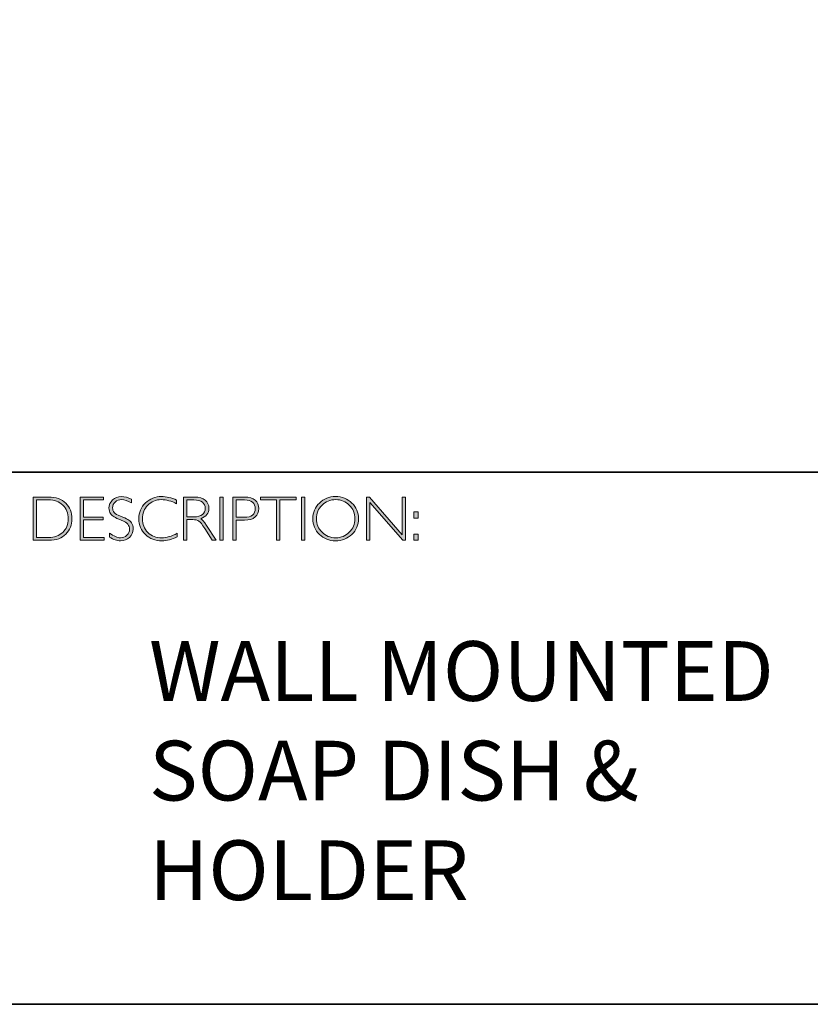
# Model space of a CAD drawing. Units: inches. Extents: x 1 to 3427, y -4042 to -1.
# Drawn here: x 13 to 17, y -20 to -15 of the extents above; entities that cross this region are included whole.
import ezdxf

# ---------------------------------------------------------------- set-up
doc = ezdxf.new("R2010")
doc.units = ezdxf.units.IN
doc.header["$MEASUREMENT"] = 0
doc.layers.add('Layer 1', color=7, linetype='Continuous')

# ---------------------------------------------------------------- blocks, each defined once
blk = doc.blocks.new('block 8')
at = {"layer": 'Layer 1', "true_color": 0x1c1c1b}
h = blk.add_hatch(color=250, dxfattribs=at)
h.dxf.hatch_style = 2
edge = h.paths.add_edge_path()
edge.add_spline(control_points=[(13.2595, -17.8346), (13.2595, -17.8346), (13.3354, -17.8346), (13.3354, -17.8346), (13.3737, -17.8346), (13.403, -17.8446), (13.4232, -17.8648), (13.4434, -17.8849), (13.4535, -17.911), (13.4535, -17.9429), (13.4535, -17.9742), (13.4435, -18.0001), (13.4235, -18.0205), (13.4035, -18.0409), (13.3751, -18.0511), (13.3383, -18.0511), (13.3383, -18.0511), (13.2595, -18.0511), (13.2595, -18.0511), (13.2595, -18.0511), (13.2595, -17.8346), (13.2595, -17.8346)], knot_values=[0, 0, 0, 0, 1, 1, 1, 2, 2, 2, 3, 3, 3, 4, 4, 4, 5, 5, 5, 6, 6, 6, 7, 7, 7, 7], degree=3, periodic=0)
edge = h.paths.add_edge_path()
edge.add_spline(control_points=[(13.2763, -17.8485), (13.2763, -17.8485), (13.2763, -18.0372), (13.2763, -18.0372), (13.2763, -18.0372), (13.3374, -18.0372), (13.3374, -18.0372), (13.3654, -18.0372), (13.3887, -18.0285), (13.4074, -18.0114), (13.426, -17.9941), (13.4353, -17.9713), (13.4353, -17.9429), (13.4353, -17.9151), (13.4261, -17.8924), (13.4077, -17.8749), (13.3893, -17.8573), (13.3655, -17.8485), (13.3363, -17.8485), (13.3363, -17.8485), (13.2763, -17.8485), (13.2763, -17.8485)], knot_values=[0, 0, 0, 0, 1, 1, 1, 2, 2, 2, 3, 3, 3, 4, 4, 4, 5, 5, 5, 6, 6, 6, 7, 7, 7, 7], degree=3, periodic=0)
h = blk.add_hatch(color=250, dxfattribs=at)
h.dxf.hatch_style = 2
h.paths.add_polyline_path([(13.613, -17.8346), (13.613, -17.8485), (13.5116, -17.8485), (13.5116, -17.9351), (13.6103, -17.9351), (13.6103, -17.9493), (13.5116, -17.9493), (13.5116, -18.0372), (13.6155, -18.0372), (13.6155, -18.0511), (13.4949, -18.0511), (13.4949, -17.8346)])
h = blk.add_hatch(color=250, dxfattribs=at)
h.dxf.hatch_style = 2
edge = h.paths.add_edge_path()
edge.add_spline(control_points=[(13.7521, -17.8454), (13.7521, -17.8454), (13.7521, -17.8638), (13.7521, -17.8638), (13.7332, -17.8528), (13.7171, -17.8472), (13.7035, -17.8472), (13.6905, -17.8472), (13.6796, -17.8512), (13.6709, -17.8591), (13.6622, -17.867), (13.6578, -17.8768), (13.6578, -17.8885), (13.6578, -17.8968), (13.6604, -17.9044), (13.6655, -17.9111), (13.6707, -17.9179), (13.6815, -17.9243), (13.698, -17.9305), (13.7144, -17.9367), (13.7264, -17.9419), (13.7339, -17.946), (13.7415, -17.9501), (13.7479, -17.9561), (13.7531, -17.964), (13.7584, -17.9718), (13.761, -17.982), (13.761, -17.9945), (13.761, -18.0112), (13.7549, -18.0252), (13.7428, -18.0367), (13.7305, -18.0481), (13.7157, -18.0539), (13.6981, -18.0539), (13.6801, -18.0539), (13.6616, -18.0476), (13.6426, -18.035), (13.6426, -18.035), (13.6426, -18.0153), (13.6426, -18.0153), (13.6636, -18.0307), (13.6818, -18.0384), (13.6972, -18.0384), (13.71, -18.0384), (13.7208, -18.0342), (13.7297, -18.0259), (13.7385, -18.0176), (13.7429, -18.0074), (13.7429, -17.9953), (13.7429, -17.9861), (13.7402, -17.9778), (13.7347, -17.9704), (13.7292, -17.963), (13.7181, -17.9561), (13.7014, -17.9497), (13.6847, -17.9432), (13.6727, -17.9381), (13.6655, -17.9341), (13.6583, -17.9302), (13.6522, -17.9246), (13.6472, -17.9173), (13.6422, -17.9101), (13.6397, -17.9007), (13.6397, -17.8892), (13.6397, -17.8733), (13.6458, -17.8598), (13.658, -17.8485), (13.6702, -17.8373), (13.6848, -17.8317), (13.702, -17.8317), (13.7188, -17.8317), (13.7355, -17.8363), (13.7521, -17.8454)], knot_values=[0, 0, 0, 0, 1, 1, 1, 2, 2, 2, 3, 3, 3, 4, 4, 4, 5, 5, 5, 6, 6, 6, 7, 7, 7, 8, 8, 8, 9, 9, 9, 10, 10, 10, 11, 11, 11, 12, 12, 12, 13, 13, 13, 14, 14, 14, 15, 15, 15, 16, 16, 16, 17, 17, 17, 18, 18, 18, 19, 19, 19, 20, 20, 20, 21, 21, 21, 22, 22, 22, 23, 23, 23, 24, 24, 24, 24], degree=3, periodic=0)
h = blk.add_hatch(color=250, dxfattribs=at)
h.dxf.hatch_style = 2
edge = h.paths.add_edge_path()
edge.add_spline(control_points=[(13.9795, -17.8499), (13.9795, -17.8499), (13.9795, -17.8682), (13.9795, -17.8682), (13.9532, -17.8542), (13.9275, -17.8472), (13.9023, -17.8472), (13.8754, -17.8472), (13.8529, -17.8564), (13.8348, -17.8747), (13.8167, -17.893), (13.8077, -17.9158), (13.8077, -17.9432), (13.8077, -17.9709), (13.8168, -17.9937), (13.835, -18.0116), (13.8532, -18.0295), (13.8764, -18.0384), (13.9046, -18.0384), (13.9282, -18.0384), (13.9538, -18.031), (13.9817, -18.0162), (13.9817, -18.0162), (13.9817, -18.0336), (13.9817, -18.0336), (13.956, -18.0472), (13.9304, -18.0539), (13.9049, -18.0539), (13.8719, -18.0539), (13.8445, -18.0433), (13.8225, -18.0222), (13.8006, -18.0011), (13.7896, -17.9747), (13.7896, -17.9432), (13.7896, -17.9115), (13.8008, -17.885), (13.8232, -17.8637), (13.8456, -17.8424), (13.8723, -17.8317), (13.9034, -17.8317), (13.9277, -17.8317), (13.9531, -17.8378), (13.9795, -17.8499)], knot_values=[0, 0, 0, 0, 1, 1, 1, 2, 2, 2, 3, 3, 3, 4, 4, 4, 5, 5, 5, 6, 6, 6, 7, 7, 7, 8, 8, 8, 9, 9, 9, 10, 10, 10, 11, 11, 11, 12, 12, 12, 13, 13, 13, 14, 14, 14, 14], degree=3, periodic=0)
h = blk.add_hatch(color=250, dxfattribs=at)
h.dxf.hatch_style = 2
edge = h.paths.add_edge_path()
edge.add_spline(control_points=[(14.0141, -17.8346), (14.0141, -17.8346), (14.0696, -17.8346), (14.0696, -17.8346), (14.0928, -17.8346), (14.1106, -17.8396), (14.1229, -17.8496), (14.1352, -17.8597), (14.1414, -17.8733), (14.1414, -17.8905), (14.1414, -17.9155), (14.1276, -17.9331), (14.1001, -17.9432), (14.1073, -17.9466), (14.1168, -17.9576), (14.129, -17.9762), (14.129, -17.9762), (14.178, -18.0511), (14.178, -18.0511), (14.178, -18.0511), (14.1581, -18.0511), (14.1581, -18.0511), (14.1581, -18.0511), (14.1204, -17.9918), (14.1204, -17.9918), (14.1078, -17.9719), (14.098, -17.9595), (14.0909, -17.9546), (14.0839, -17.9497), (14.0736, -17.9472), (14.0601, -17.9472), (14.0601, -17.9472), (14.0308, -17.9472), (14.0308, -17.9472), (14.0308, -17.9472), (14.0308, -18.0511), (14.0308, -18.0511), (14.0308, -18.0511), (14.0141, -18.0511), (14.0141, -18.0511), (14.0141, -18.0511), (14.0141, -17.8346), (14.0141, -17.8346)], knot_values=[0, 0, 0, 0, 1, 1, 1, 2, 2, 2, 3, 3, 3, 4, 4, 4, 5, 5, 5, 6, 6, 6, 7, 7, 7, 8, 8, 8, 9, 9, 9, 10, 10, 10, 11, 11, 11, 12, 12, 12, 13, 13, 13, 14, 14, 14, 14], degree=3, periodic=0)
edge = h.paths.add_edge_path()
edge.add_spline(control_points=[(14.0308, -17.8485), (14.0308, -17.8485), (14.0308, -17.9333), (14.0308, -17.9333), (14.0308, -17.9333), (14.0668, -17.9333), (14.0668, -17.9333), (14.0851, -17.9333), (14.0991, -17.9296), (14.1087, -17.9222), (14.1184, -17.9148), (14.1232, -17.9044), (14.1232, -17.8908), (14.1232, -17.8775), (14.1183, -17.8671), (14.1085, -17.8596), (14.0987, -17.8522), (14.0846, -17.8485), (14.0662, -17.8485), (14.0662, -17.8485), (14.0308, -17.8485), (14.0308, -17.8485)], knot_values=[0, 0, 0, 0, 1, 1, 1, 2, 2, 2, 3, 3, 3, 4, 4, 4, 5, 5, 5, 6, 6, 6, 7, 7, 7, 7], degree=3, periodic=0)
h = blk.add_hatch(color=250, dxfattribs=at)
h.dxf.hatch_style = 2
h.paths.add_polyline_path([(14.2125, -17.8346), (14.2125, -18.0511), (14.1957, -18.0511), (14.1957, -17.8346)])
h = blk.add_hatch(color=250, dxfattribs=at)
h.dxf.hatch_style = 2
edge = h.paths.add_edge_path()
edge.add_spline(control_points=[(14.2618, -17.8346), (14.2618, -17.8346), (14.3215, -17.8346), (14.3215, -17.8346), (14.3443, -17.8346), (14.3618, -17.8397), (14.374, -17.8499), (14.3861, -17.8601), (14.3922, -17.8741), (14.3922, -17.8917), (14.3922, -17.9096), (14.3861, -17.9238), (14.3738, -17.9342), (14.3616, -17.9447), (14.3436, -17.9499), (14.32, -17.9499), (14.32, -17.9499), (14.2786, -17.9499), (14.2786, -17.9499), (14.2786, -17.9499), (14.2786, -18.0511), (14.2786, -18.0511), (14.2786, -18.0511), (14.2618, -18.0511), (14.2618, -18.0511), (14.2618, -18.0511), (14.2618, -17.8346), (14.2618, -17.8346)], knot_values=[0, 0, 0, 0, 1, 1, 1, 2, 2, 2, 3, 3, 3, 4, 4, 4, 5, 5, 5, 6, 6, 6, 7, 7, 7, 8, 8, 8, 9, 9, 9, 9], degree=3, periodic=0)
edge = h.paths.add_edge_path()
edge.add_spline(control_points=[(14.2786, -17.8485), (14.2786, -17.8485), (14.2786, -17.9359), (14.2786, -17.9359), (14.2786, -17.9359), (14.3189, -17.9359), (14.3189, -17.9359), (14.337, -17.9359), (14.3507, -17.9321), (14.3601, -17.9245), (14.3695, -17.9168), (14.3742, -17.906), (14.3742, -17.8921), (14.3742, -17.8787), (14.3696, -17.8681), (14.3604, -17.8603), (14.3512, -17.8524), (14.338, -17.8485), (14.3209, -17.8485), (14.3209, -17.8485), (14.2786, -17.8485), (14.2786, -17.8485)], knot_values=[0, 0, 0, 0, 1, 1, 1, 2, 2, 2, 3, 3, 3, 4, 4, 4, 5, 5, 5, 6, 6, 6, 7, 7, 7, 7], degree=3, periodic=0)
h = blk.add_hatch(color=250, dxfattribs=at)
h.dxf.hatch_style = 2
h.paths.add_polyline_path([(14.5795, -17.8346), (14.5795, -17.8485), (14.4982, -17.8485), (14.4982, -18.0511), (14.4813, -18.0511), (14.4813, -17.8485), (14.4001, -17.8485), (14.4001, -17.8346)])
h = blk.add_hatch(color=250, dxfattribs=at)
h.dxf.hatch_style = 2
h.paths.add_polyline_path([(14.6224, -17.8346), (14.6224, -18.0511), (14.6056, -18.0511), (14.6056, -17.8346)])
h = blk.add_hatch(color=250, dxfattribs=at)
h.dxf.hatch_style = 2
edge = h.paths.add_edge_path()
edge.add_spline(control_points=[(14.7774, -17.8317), (14.8095, -17.8317), (14.8366, -17.8425), (14.8589, -17.8641), (14.8812, -17.8856), (14.8923, -17.9119), (14.8923, -17.9429), (14.8923, -17.9738), (14.8812, -18), (14.8589, -18.0216), (14.8366, -18.0431), (14.8095, -18.0539), (14.7774, -18.0539), (14.7455, -18.0539), (14.7185, -18.0431), (14.6963, -18.0216), (14.6741, -18), (14.663, -17.9738), (14.663, -17.9429), (14.663, -17.9119), (14.6741, -17.8856), (14.6963, -17.8641), (14.7185, -17.8425), (14.7455, -17.8317), (14.7774, -17.8317)], knot_values=[0, 0, 0, 0, 1, 1, 1, 2, 2, 2, 3, 3, 3, 4, 4, 4, 5, 5, 5, 6, 6, 6, 7, 7, 7, 8, 8, 8, 8], degree=3, periodic=0)
edge = h.paths.add_edge_path()
edge.add_spline(control_points=[(14.7781, -18.0384), (14.805, -18.0384), (14.8278, -18.0292), (14.8463, -18.0107), (14.8649, -17.9923), (14.8742, -17.9697), (14.8742, -17.9429), (14.8742, -17.916), (14.8649, -17.8934), (14.8463, -17.8749), (14.8278, -17.8565), (14.805, -17.8472), (14.7781, -17.8472), (14.751, -17.8472), (14.7281, -17.8565), (14.7093, -17.8749), (14.6906, -17.8934), (14.6812, -17.916), (14.6812, -17.9429), (14.6812, -17.9697), (14.6906, -17.9923), (14.7093, -18.0107), (14.7281, -18.0292), (14.751, -18.0384), (14.7781, -18.0384)], knot_values=[0, 0, 0, 0, 1, 1, 1, 2, 2, 2, 3, 3, 3, 4, 4, 4, 5, 5, 5, 6, 6, 6, 7, 7, 7, 8, 8, 8, 8], degree=3, periodic=0)
h = blk.add_hatch(color=250, dxfattribs=at)
h.dxf.hatch_style = 2
h.paths.add_polyline_path([(15.1283, -17.8346), (15.1283, -18.0511), (15.1144, -18.0511), (14.9498, -17.8618), (14.9498, -18.0511), (14.9331, -18.0511), (14.9331, -17.8346), (14.9473, -17.8346), (15.1115, -18.0238), (15.1115, -17.8346)])
h = blk.add_hatch(color=250, dxfattribs=at)
h.dxf.hatch_style = 2
h.paths.add_polyline_path([(15.1915, -17.9085), (15.1915, -17.9394), (15.1709, -17.9394), (15.1709, -17.9085)])
h.paths.add_polyline_path([(15.1915, -18.0202), (15.1915, -18.0511), (15.1709, -18.0511), (15.1709, -18.0202)])
at = {"layer": 'Layer 1', "lineweight": 0}
for points in [[(13.613, -17.8346), (13.613, -17.8485), (13.5116, -17.8485), (13.5116, -17.9351), (13.6103, -17.9351), (13.6103, -17.9493), (13.5116, -17.9493), (13.5116, -18.0372), (13.6155, -18.0372), (13.6155, -18.0511), (13.4949, -18.0511), (13.4949, -17.8346), (13.613, -17.8346)], [(14.2125, -17.8346), (14.2125, -18.0511), (14.1957, -18.0511), (14.1957, -17.8346), (14.2125, -17.8346)], [(14.5795, -17.8346), (14.5795, -17.8485), (14.4982, -17.8485), (14.4982, -18.0511), (14.4813, -18.0511), (14.4813, -17.8485), (14.4001, -17.8485), (14.4001, -17.8346), (14.5795, -17.8346)], [(14.6224, -17.8346), (14.6224, -18.0511), (14.6056, -18.0511), (14.6056, -17.8346), (14.6224, -17.8346)], [(15.1283, -17.8346), (15.1283, -18.0511), (15.1144, -18.0511), (14.9498, -17.8618), (14.9498, -18.0511), (14.9331, -18.0511), (14.9331, -17.8346), (14.9473, -17.8346), (15.1115, -18.0238), (15.1115, -17.8346), (15.1283, -17.8346)], [(15.1915, -17.9085), (15.1915, -17.9394), (15.1709, -17.9394), (15.1709, -17.9085), (15.1915, -17.9085)], [(15.1915, -18.0202), (15.1915, -18.0511), (15.1709, -18.0511), (15.1709, -18.0202), (15.1915, -18.0202)]]:
    blk.add_lwpolyline(points, dxfattribs=at)
for points, knots in [([(13.2595, -17.8346), (13.2595, -17.8346), (13.3354, -17.8346), (13.3354, -17.8346), (13.3737, -17.8346), (13.403, -17.8446), (13.4232, -17.8648), (13.4434, -17.8849), (13.4535, -17.911), (13.4535, -17.9429), (13.4535, -17.9742), (13.4435, -18.0001), (13.4235, -18.0205), (13.4035, -18.0409), (13.3751, -18.0511), (13.3383, -18.0511), (13.3383, -18.0511), (13.2595, -18.0511), (13.2595, -18.0511), (13.2595, -18.0511), (13.2595, -17.8346), (13.2595, -17.8346)], [0, 0, 0, 0, 1, 1, 1, 2, 2, 2, 3, 3, 3, 4, 4, 4, 5, 5, 5, 6, 6, 6, 7, 7, 7, 7]), ([(13.2763, -17.8485), (13.2763, -17.8485), (13.2763, -18.0372), (13.2763, -18.0372), (13.2763, -18.0372), (13.3374, -18.0372), (13.3374, -18.0372), (13.3654, -18.0372), (13.3887, -18.0285), (13.4074, -18.0114), (13.426, -17.9941), (13.4353, -17.9713), (13.4353, -17.9429), (13.4353, -17.9151), (13.4261, -17.8924), (13.4077, -17.8749), (13.3893, -17.8573), (13.3655, -17.8485), (13.3363, -17.8485), (13.3363, -17.8485), (13.2763, -17.8485), (13.2763, -17.8485)], [0, 0, 0, 0, 1, 1, 1, 2, 2, 2, 3, 3, 3, 4, 4, 4, 5, 5, 5, 6, 6, 6, 7, 7, 7, 7]), ([(13.7521, -17.8454), (13.7521, -17.8454), (13.7521, -17.8638), (13.7521, -17.8638), (13.7332, -17.8528), (13.7171, -17.8472), (13.7035, -17.8472), (13.6905, -17.8472), (13.6796, -17.8512), (13.6709, -17.8591), (13.6622, -17.867), (13.6578, -17.8768), (13.6578, -17.8885), (13.6578, -17.8968), (13.6604, -17.9044), (13.6655, -17.9111), (13.6707, -17.9179), (13.6815, -17.9243), (13.698, -17.9305), (13.7144, -17.9367), (13.7264, -17.9419), (13.7339, -17.946), (13.7415, -17.9501), (13.7479, -17.9561), (13.7531, -17.964), (13.7584, -17.9718), (13.761, -17.982), (13.761, -17.9945), (13.761, -18.0112), (13.7549, -18.0252), (13.7428, -18.0367), (13.7305, -18.0481), (13.7157, -18.0539), (13.6981, -18.0539), (13.6801, -18.0539), (13.6616, -18.0476), (13.6426, -18.035), (13.6426, -18.035), (13.6426, -18.0153), (13.6426, -18.0153), (13.6636, -18.0307), (13.6818, -18.0384), (13.6972, -18.0384), (13.71, -18.0384), (13.7208, -18.0342), (13.7297, -18.0259), (13.7385, -18.0176), (13.7429, -18.0074), (13.7429, -17.9953), (13.7429, -17.9861), (13.7402, -17.9778), (13.7347, -17.9704), (13.7292, -17.963), (13.7181, -17.9561), (13.7014, -17.9497), (13.6847, -17.9432), (13.6727, -17.9381), (13.6655, -17.9341), (13.6583, -17.9302), (13.6522, -17.9246), (13.6472, -17.9173), (13.6422, -17.9101), (13.6397, -17.9007), (13.6397, -17.8892), (13.6397, -17.8733), (13.6458, -17.8598), (13.658, -17.8485), (13.6702, -17.8373), (13.6848, -17.8317), (13.702, -17.8317), (13.7188, -17.8317), (13.7355, -17.8363), (13.7521, -17.8454)], [0, 0, 0, 0, 1, 1, 1, 2, 2, 2, 3, 3, 3, 4, 4, 4, 5, 5, 5, 6, 6, 6, 7, 7, 7, 8, 8, 8, 9, 9, 9, 10, 10, 10, 11, 11, 11, 12, 12, 12, 13, 13, 13, 14, 14, 14, 15, 15, 15, 16, 16, 16, 17, 17, 17, 18, 18, 18, 19, 19, 19, 20, 20, 20, 21, 21, 21, 22, 22, 22, 23, 23, 23, 24, 24, 24, 24]), ([(13.9795, -17.8499), (13.9795, -17.8499), (13.9795, -17.8682), (13.9795, -17.8682), (13.9532, -17.8542), (13.9275, -17.8472), (13.9023, -17.8472), (13.8754, -17.8472), (13.8529, -17.8564), (13.8348, -17.8747), (13.8167, -17.893), (13.8077, -17.9158), (13.8077, -17.9432), (13.8077, -17.9709), (13.8168, -17.9937), (13.835, -18.0116), (13.8532, -18.0295), (13.8764, -18.0384), (13.9046, -18.0384), (13.9282, -18.0384), (13.9538, -18.031), (13.9817, -18.0162), (13.9817, -18.0162), (13.9817, -18.0336), (13.9817, -18.0336), (13.956, -18.0472), (13.9304, -18.0539), (13.9049, -18.0539), (13.8719, -18.0539), (13.8445, -18.0433), (13.8225, -18.0222), (13.8006, -18.0011), (13.7896, -17.9747), (13.7896, -17.9432), (13.7896, -17.9115), (13.8008, -17.885), (13.8232, -17.8637), (13.8456, -17.8424), (13.8723, -17.8317), (13.9034, -17.8317), (13.9277, -17.8317), (13.9531, -17.8378), (13.9795, -17.8499)], [0, 0, 0, 0, 1, 1, 1, 2, 2, 2, 3, 3, 3, 4, 4, 4, 5, 5, 5, 6, 6, 6, 7, 7, 7, 8, 8, 8, 9, 9, 9, 10, 10, 10, 11, 11, 11, 12, 12, 12, 13, 13, 13, 14, 14, 14, 14]), ([(14.0141, -17.8346), (14.0141, -17.8346), (14.0696, -17.8346), (14.0696, -17.8346), (14.0928, -17.8346), (14.1106, -17.8396), (14.1229, -17.8496), (14.1352, -17.8597), (14.1414, -17.8733), (14.1414, -17.8905), (14.1414, -17.9155), (14.1276, -17.9331), (14.1001, -17.9432), (14.1073, -17.9466), (14.1168, -17.9576), (14.129, -17.9762), (14.129, -17.9762), (14.178, -18.0511), (14.178, -18.0511), (14.178, -18.0511), (14.1581, -18.0511), (14.1581, -18.0511), (14.1581, -18.0511), (14.1204, -17.9918), (14.1204, -17.9918), (14.1078, -17.9719), (14.098, -17.9595), (14.0909, -17.9546), (14.0839, -17.9497), (14.0736, -17.9472), (14.0601, -17.9472), (14.0601, -17.9472), (14.0308, -17.9472), (14.0308, -17.9472), (14.0308, -17.9472), (14.0308, -18.0511), (14.0308, -18.0511), (14.0308, -18.0511), (14.0141, -18.0511), (14.0141, -18.0511), (14.0141, -18.0511), (14.0141, -17.8346), (14.0141, -17.8346)], [0, 0, 0, 0, 1, 1, 1, 2, 2, 2, 3, 3, 3, 4, 4, 4, 5, 5, 5, 6, 6, 6, 7, 7, 7, 8, 8, 8, 9, 9, 9, 10, 10, 10, 11, 11, 11, 12, 12, 12, 13, 13, 13, 14, 14, 14, 14]), ([(14.0308, -17.8485), (14.0308, -17.8485), (14.0308, -17.9333), (14.0308, -17.9333), (14.0308, -17.9333), (14.0668, -17.9333), (14.0668, -17.9333), (14.0851, -17.9333), (14.0991, -17.9296), (14.1087, -17.9222), (14.1184, -17.9148), (14.1232, -17.9044), (14.1232, -17.8908), (14.1232, -17.8775), (14.1183, -17.8671), (14.1085, -17.8596), (14.0987, -17.8522), (14.0846, -17.8485), (14.0662, -17.8485), (14.0662, -17.8485), (14.0308, -17.8485), (14.0308, -17.8485)], [0, 0, 0, 0, 1, 1, 1, 2, 2, 2, 3, 3, 3, 4, 4, 4, 5, 5, 5, 6, 6, 6, 7, 7, 7, 7]), ([(14.2618, -17.8346), (14.2618, -17.8346), (14.3215, -17.8346), (14.3215, -17.8346), (14.3443, -17.8346), (14.3618, -17.8397), (14.374, -17.8499), (14.3861, -17.8601), (14.3922, -17.8741), (14.3922, -17.8917), (14.3922, -17.9096), (14.3861, -17.9238), (14.3738, -17.9342), (14.3616, -17.9447), (14.3436, -17.9499), (14.32, -17.9499), (14.32, -17.9499), (14.2786, -17.9499), (14.2786, -17.9499), (14.2786, -17.9499), (14.2786, -18.0511), (14.2786, -18.0511), (14.2786, -18.0511), (14.2618, -18.0511), (14.2618, -18.0511), (14.2618, -18.0511), (14.2618, -17.8346), (14.2618, -17.8346)], [0, 0, 0, 0, 1, 1, 1, 2, 2, 2, 3, 3, 3, 4, 4, 4, 5, 5, 5, 6, 6, 6, 7, 7, 7, 8, 8, 8, 9, 9, 9, 9]), ([(14.2786, -17.8485), (14.2786, -17.8485), (14.2786, -17.9359), (14.2786, -17.9359), (14.2786, -17.9359), (14.3189, -17.9359), (14.3189, -17.9359), (14.337, -17.9359), (14.3507, -17.9321), (14.3601, -17.9245), (14.3695, -17.9168), (14.3742, -17.906), (14.3742, -17.8921), (14.3742, -17.8787), (14.3696, -17.8681), (14.3604, -17.8603), (14.3512, -17.8524), (14.338, -17.8485), (14.3209, -17.8485), (14.3209, -17.8485), (14.2786, -17.8485), (14.2786, -17.8485)], [0, 0, 0, 0, 1, 1, 1, 2, 2, 2, 3, 3, 3, 4, 4, 4, 5, 5, 5, 6, 6, 6, 7, 7, 7, 7]), ([(14.7774, -17.8317), (14.8095, -17.8317), (14.8366, -17.8425), (14.8589, -17.8641), (14.8812, -17.8856), (14.8923, -17.9119), (14.8923, -17.9429), (14.8923, -17.9738), (14.8812, -18), (14.8589, -18.0216), (14.8366, -18.0431), (14.8095, -18.0539), (14.7774, -18.0539), (14.7455, -18.0539), (14.7185, -18.0431), (14.6963, -18.0216), (14.6741, -18), (14.663, -17.9738), (14.663, -17.9429), (14.663, -17.9119), (14.6741, -17.8856), (14.6963, -17.8641), (14.7185, -17.8425), (14.7455, -17.8317), (14.7774, -17.8317)], [0, 0, 0, 0, 1, 1, 1, 2, 2, 2, 3, 3, 3, 4, 4, 4, 5, 5, 5, 6, 6, 6, 7, 7, 7, 8, 8, 8, 8]), ([(14.7781, -18.0384), (14.805, -18.0384), (14.8278, -18.0292), (14.8463, -18.0107), (14.8649, -17.9923), (14.8742, -17.9697), (14.8742, -17.9429), (14.8742, -17.916), (14.8649, -17.8934), (14.8463, -17.8749), (14.8278, -17.8565), (14.805, -17.8472), (14.7781, -17.8472), (14.751, -17.8472), (14.7281, -17.8565), (14.7093, -17.8749), (14.6906, -17.8934), (14.6812, -17.916), (14.6812, -17.9429), (14.6812, -17.9697), (14.6906, -17.9923), (14.7093, -18.0107), (14.7281, -18.0292), (14.751, -18.0384), (14.7781, -18.0384)], [0, 0, 0, 0, 1, 1, 1, 2, 2, 2, 3, 3, 3, 4, 4, 4, 5, 5, 5, 6, 6, 6, 7, 7, 7, 8, 8, 8, 8])]:
    blk.add_open_spline(points, degree=3, knots=knots, dxfattribs=at)

msp = doc.modelspace()

# ---------------------------------------------------------------- linework, layer by layer
at = {"layer": 'Layer 1', "color": 250, "lineweight": 35, "true_color": 0x1c1c1b}
for points in [[(29.0689, -20.3789), (0.6213, -20.3789), (0.6213, -0.6213), (29.0689, -0.6213), (29.0689, -20.3789)], [(0.6213, -17.7094), (29.0689, -17.7094)]]:
    msp.add_lwpolyline(points, dxfattribs=at)

# ---------------------------------------------------------------- block references
at = {"layer": 'Layer 1'}
msp.add_blockref('block 8', (0, 0), dxfattribs=at)

# ---------------------------------------------------------------- texts
at = {"layer": 'Layer 1', "color": 250, "true_color": 0x1c1c1b, "insert": (13.841, -19.8561), "char_height": 0.29972, "width": 3.759735, "attachment_point": 7}
msp.add_mtext('{\\fGill Sans Light|b0|i0|c0|p34;WALL MOUNTED SOAP DISH & HOLDER}', dxfattribs=at)

doc.saveas('drawing.dxf')
